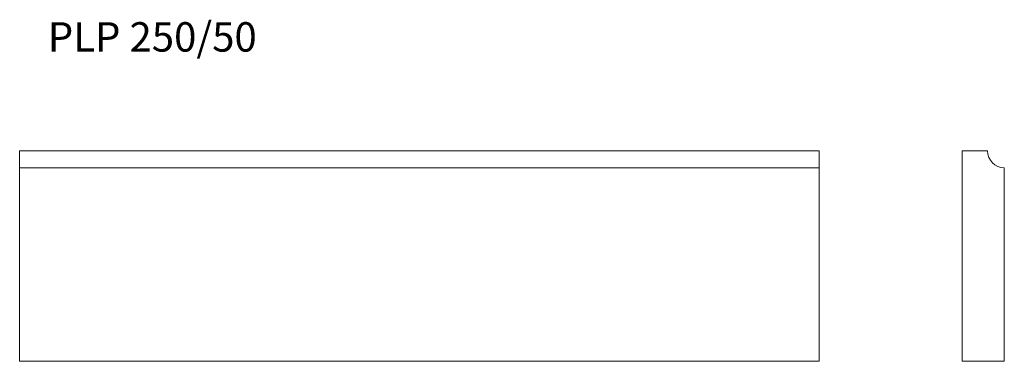
# Model space of a CAD drawing. Units: millimetres. Extents: x 183 to 1353, y 521 to 927.
import ezdxf

# ---------------------------------------------------------------- set-up
doc = ezdxf.new("R2010")
doc.units = ezdxf.units.MM
doc.header["$LTSCALE"] = 5
doc.styles.add('SLDTEXTSTYLE0', font='TXT', dxfattribs={"width": 0.663})

msp = doc.modelspace()

# ---------------------------------------------------------------- linework, layer by layer
at = {"color": 7, "linetype": 'Continuous', "lineweight": 15}
for p, q in [((182.9, 751.2), (182.9, 771.2)), ((182.9, 771.2), (1132.9, 771.2)), ((1132.9, 751.2), (1132.9, 771.2)), ((1332.8, 771.2), (1302.8, 771.2)), ((1302.8, 771.2), (1302.8, 521.2)), ((182.9, 521.2), (182.9, 751.2)), ((182.9, 751.2), (1132.9, 751.2)), ((1132.9, 521.2), (1132.9, 751.2)), ((1352.8, 521.2), (1352.8, 751.2)), ((182.9, 521.2), (1132.9, 521.2)), ((1302.8, 521.2), (1352.8, 521.2))]:
    msp.add_line(p, q, dxfattribs=at)
msp.add_arc((1352.8, 771.2), 20, 180, 270, dxfattribs=at)

# ---------------------------------------------------------------- texts
at = {"color": 7, "linetype": 'Continuous', "lineweight": 0, "insert": (216.3, 924.2), "char_height": 35, "attachment_point": 1, "style": 'SLDTEXTSTYLE0'}
msp.add_mtext('PLP 250/50', dxfattribs=at)

doc.saveas('drawing.dxf')
